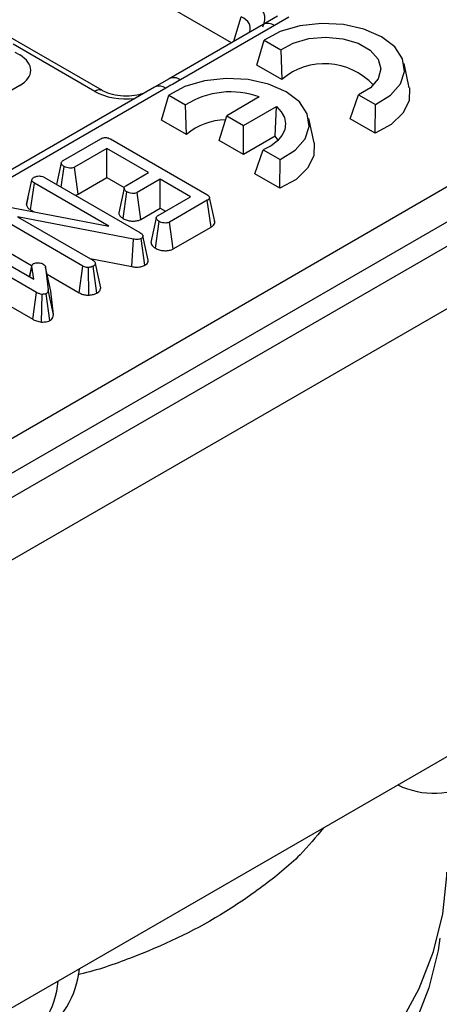
# Model space of a CAD drawing. Units: millimetres. Extents: x -168 to 664, y -32 to 370.
# Drawn here: x 362 to 368, y 136 to 150 of the extents above; entities that cross this region are included whole.
import ezdxf

# ---------------------------------------------------------------- set-up
doc = ezdxf.new("R2010")
doc.units = ezdxf.units.MM

msp = doc.modelspace()

# ---------------------------------------------------------------- linework, layer by layer
at = {"color": 7, "linetype": 'Continuous', "lineweight": 25}
for p, q in [((348.521638, 136.128477), (398.92295, 165.224534)), ((399.918156, 165.008414), (258.638222, 83.449244)), ((399.134275, 164.878927), (348.732963, 135.782869)), ((259.145189, 82.914058), (400.425124, 164.473228)), ((400.425124, 158.528811), (259.145189, 76.96964)), ((365.009054, 149.208722), (352.153718, 156.62995)), ((365.622226, 149.562529), (365.429841, 149.451618)), ((365.772004, 149.547824), (365.579791, 149.436763)), ((365.429803, 149.451615), (364.181432, 148.730946)), ((365.579791, 149.436763), (364.33142, 148.716094)), ((363.295319, 148.572829), (362.045907, 149.294099)), ((365.347408, 148.912057), (365.441096, 149.24217)), ((365.441096, 149.24217), (365.665946, 149.112367)), ((365.665946, 149.112367), (365.677297, 148.721616)), ((365.677297, 148.721616), (365.347408, 148.912057)), ((367.370027, 148.611899), (367.300046, 148.93344)), ((364.181404, 148.730889), (363.988989, 148.619849)), ((362.197825, 148.639772), (361.22885, 148.080395)), ((363.989049, 148.619984), (361.704644, 147.301226)), ((364.139037, 148.605132), (361.854632, 147.286373)), ((364.082395, 148.181781), (364.176083, 148.511894)), ((364.176083, 148.511894), (364.400933, 148.382091)), ((365.378929, 148.488904), (364.946243, 148.23912)), ((366.58594, 148.197068), (366.697036, 148.517131)), ((366.697036, 148.517131), (366.921886, 148.387328)), ((364.412284, 147.99134), (364.400933, 148.382091)), ((365.169481, 148.110247), (365.605432, 148.361916)), ((365.590052, 147.968839), (365.605432, 148.361916)), ((366.915829, 148.006627), (366.921886, 148.387328)), ((364.412284, 147.99134), (364.082395, 148.181781)), ((364.846498, 147.912503), (364.946243, 148.23912)), ((364.946243, 148.23912), (365.169481, 148.110247)), ((366.105014, 147.881623), (366.035034, 148.203163)), ((366.915829, 148.006627), (366.58594, 148.197068)), ((365.169481, 147.726049), (365.169481, 148.110247)), ((362.774227, 147.644983), (363.274099, 147.933552)), ((363.403098, 147.931139), (364.679951, 147.194027)), ((365.169481, 147.726049), (364.846498, 147.912503)), ((365.590052, 147.968839), (365.169481, 147.726049)), ((365.627686, 147.913647), (365.590052, 147.968839)), ((363.355619, 147.804092), (362.925921, 147.556033)), ((363.909838, 147.484149), (363.355619, 147.804092)), ((363.355619, 147.419894), (363.355619, 147.804092)), ((365.320927, 147.466791), (365.432023, 147.786855)), ((365.432023, 147.786855), (365.656873, 147.657052)), ((365.650816, 147.27635), (365.656873, 147.657052)), ((362.749716, 147.613558), (362.68831, 147.328784)), ((362.749419, 147.293506), (362.788262, 147.564824)), ((362.974124, 147.199662), (362.925921, 147.556033)), ((362.528173, 147.421229), (363.793978, 146.690495)), ((362.974124, 147.199662), (363.355619, 147.419894)), ((363.355619, 147.419894), (363.584644, 147.287681)), ((363.605854, 147.308662), (363.909838, 147.484149)), ((364.062726, 147.395888), (363.758742, 147.220402)), ((364.464057, 147.164205), (364.062726, 147.395888)), ((364.062726, 147.01169), (364.062726, 147.395888)), ((365.650816, 147.27635), (365.320927, 147.466791)), ((362.288901, 147.059519), (362.359757, 147.386063)), ((362.343287, 146.989308), (362.394097, 147.344173)), ((363.382793, 146.773412), (362.394097, 147.344173)), ((362.308132, 147.148939), (362.290257, 147.067327)), ((363.57076, 146.874599), (363.62168, 147.229538)), ((363.806843, 146.863972), (363.758742, 147.220402)), ((364.034358, 146.916145), (364.464057, 147.164205)), ((364.787208, 146.835011), (364.717215, 147.156608)), ((361.855406, 147.064567), (363.382793, 146.773412)), ((363.806843, 146.863972), (364.062726, 147.01169)), ((364.062726, 147.01169), (364.131295, 146.972106)), ((364.688312, 147.117144), (364.188441, 146.828574)), ((364.739286, 146.762372), (364.688312, 147.117144)), ((363.036406, 146.245229), (361.771796, 146.975273)), ((363.70768, 146.602752), (362.170738, 146.899424)), ((362.170738, 146.899424), (363.169586, 146.322801)), ((362.343287, 146.989308), (362.38917, 146.962819)), ((363.998753, 146.481694), (364.049587, 146.836676)), ((364.236692, 146.472231), (364.188441, 146.828574)), ((364.236692, 146.472231), (364.739286, 146.762372)), ((362.419778, 145.895118), (361.151883, 146.627058)), ((361.28566, 146.704286), (362.386334, 146.06888)), ((361.720723, 146.620558), (362.356297, 146.253649)), ((363.861277, 146.255393), (363.812193, 146.611371)), ((363.903607, 146.324497), (363.833394, 146.647055)), ((363.687278, 146.237141), (363.70768, 146.602752)), ((363.132452, 146.344238), (363.687278, 146.237141)), ((362.361103, 146.25604), (362.327809, 146.102666)), ((362.330148, 146.101316), (362.360056, 146.241264)), ((362.386334, 146.06888), (362.360056, 146.241264)), ((362.540715, 146.231783), (362.574457, 145.927181)), ((362.610825, 145.910259), (362.540715, 146.231783)), ((362.987302, 145.889377), (363.036406, 146.245229)), ((363.115676, 145.858304), (363.110162, 146.225749)), ((363.223103, 145.886961), (363.174065, 146.242988)), ((363.273723, 145.955234), (363.202731, 146.280567)), ((361.328175, 146.141089), (362.370575, 145.539324)), ((362.561818, 146.135004), (362.987302, 145.889377)), ((362.370575, 145.539324), (362.419778, 145.895118)), ((362.485555, 145.502077), (362.494131, 145.869433)), ((362.600071, 145.521729), (362.550569, 145.877535)), ((362.644964, 145.60208), (362.574457, 145.927181)), ((362.644964, 145.60208), (362.610825, 145.910259))]:
    msp.add_line(p, q, dxfattribs=at)
at = {"color": 8, "linetype": 'Continuous', "lineweight": 25}
for p, q in [((365.041331, 149.227355), (365.140062, 149.550649)), ((363.195327, 148.562927), (362.110242, 149.189334)), ((362.131812, 149.084531), (362.197825, 149.046423))]:
    msp.add_line(p, q, dxfattribs=at)
at = {"color": 7, "linetype": 'Continuous', "lineweight": 25, "flags": 128}
for points in [[(366.921886, 148.387328), (367.120223, 148.511144), (367.251957, 148.661665), (367.306936, 148.827293), (367.280923, 148.995265), (367.175924, 149.152636), (367.000029, 149.287281), (366.766792, 149.388823), (366.494187, 149.449438), (366.20322, 149.464455), (365.916313, 149.432716), (365.655574, 149.356668), (365.441096, 149.24217)], [(365.665946, 149.112367), (365.829637, 149.204533), (366.034398, 149.263283), (366.260502, 149.282955), (366.486162, 149.261655), (366.689637, 149.201434), (366.851322, 149.108096), (366.955638, 148.990632), (366.992536, 148.860361), (366.958458, 148.729834), (366.85669, 148.611628), (366.697036, 148.517131)], [(365.656873, 147.657052), (365.855211, 147.780867), (365.986944, 147.931388), (366.041923, 148.097017), (366.015911, 148.264988), (365.910911, 148.42236), (365.735016, 148.557005), (365.501779, 148.658547), (365.229174, 148.719162), (364.938207, 148.734178), (364.6513, 148.70244), (364.390561, 148.626391), (364.176083, 148.511894)], [(367.370027, 148.611899), (367.370604, 148.609201), (367.366995, 148.437395), (367.285323, 148.272171), (367.131328, 148.125139), (366.915829, 148.006627)], [(365.605432, 148.361916), (365.670829, 148.29105), (365.711986, 148.21435), (365.727434, 148.134551), (365.716623, 148.054498), (365.679938, 147.977046), (365.618688, 147.904955), (365.535056, 147.840795), (365.432023, 147.786855)], [(366.105014, 147.881623), (366.105591, 147.878925), (366.101982, 147.707118), (366.02031, 147.541895), (365.866315, 147.394862), (365.650816, 147.27635)], [(363.582879, 147.277696), (363.547628, 147.1138), (363.512377, 146.949902)], [(364.011072, 146.884904), (363.97582, 146.721018), (363.940568, 146.557131)], [(356.544322, 132.016594), (357.227466, 132.012129), (358.100484, 132.042615), (358.966423, 132.113555), (359.819665, 132.22449), (360.654677, 132.374701), (361.466044, 132.563212), (362.248505, 132.788803), (362.996983, 133.050009), (363.706626, 133.345136), (364.37283, 133.672271), (364.991276, 134.029292), (365.557952, 134.413884), (366.069183, 134.823552), (366.521654, 135.255639), (366.91243, 135.707344), (367.238977, 136.175736), (367.499178, 136.657779), (367.691344, 137.150345), (367.814229, 137.65024), (367.867037, 138.154223), (367.868412, 138.203104)], [(367.776335, 137.327448), (367.751496, 137.164049), (367.629324, 136.667056), (367.438273, 136.17735), (367.179584, 135.698106), (366.854932, 135.232433), (366.466425, 134.783351), (366.016581, 134.353772), (365.508317, 133.946482), (364.944931, 133.564124), (364.330076, 133.209175), (363.66774, 132.883939), (362.962217, 132.590525), (362.218084, 132.330836), (361.440167, 132.106555), (360.63351, 131.919138), (359.803345, 131.7698), (358.955057, 131.659509), (358.094146, 131.58898), (357.226196, 131.558672), (356.356836, 131.56878), (356.315213, 131.57028)]]:
    msp.add_lwpolyline(points, dxfattribs=at)
at = {"color": 8, "linetype": 'Continuous', "lineweight": 25}
for centre, radius, start, end in [((365.491906, 149.314008), 0.150973, 54.3997774, 114.2897642), ((364.243544, 148.593361), 0.150949, 54.397278, 114.3191037), ((363.254103, 148.480724), 0.101055, 66.7388022, 125.5649551), ((364.05113, 148.482154), 0.151166, 54.442063, 114.2474786)]:
    msp.add_arc(centre, radius, start, end, dxfattribs=at)
at = {"color": 7, "linetype": 'Continuous', "lineweight": 25}
for centre, radius, start, end in [((366.244706, 148.05246), 0.877338, 42.3886168, 130.2962084), ((364.997803, 147.447806), 1.108666, 69.8932777, 122.5725808), ((364.939034, 147.366586), 0.81718, 90.6810111, 130.1353067), ((367.698804, 140.340996), 1.092778, 243.9480273, 356.0465961), ((361.801869, 137.035248), 1.194568, 303.101258, 354.3856398), ((361.615529, 136.834176), 1.095192, 244.1351924, 355.8594311)]:
    msp.add_arc(centre, radius, start, end, dxfattribs=at)
for centre, major_axis, ratio, start_param, end_param in [((364.835535, 149.524798), (0.618373, 0), 0.560135066, 5.979398375, 7.05350434), ((361.840225, 148.843097), (0.503813, 0), 0.572919093, 5.501585242, 7.064785372)]:
    msp.add_ellipse(centre, major_axis=major_axis, ratio=ratio, start_param=start_param, end_param=end_param, dxfattribs=at)
at = {"color": 8, "linetype": 'Continuous', "lineweight": 25}
for centre, major_axis, ratio, start_param, end_param in [((364.835535, 149.36149), (0.423257, 0.055715), 0.537615432, 6.021257473, 6.982853123), ((363.613145, 148.819127), (0.6, 0), 0.594965613, 3.942069947, 4.903038119)]:
    msp.add_ellipse(centre, major_axis=major_axis, ratio=ratio, start_param=start_param, end_param=end_param, dxfattribs=at)
at = {"color": 7, "linetype": 'Continuous', "lineweight": 25}
for points, knots in [([(364.33142, 148.716094), (364.326246, 148.713107), (364.262144, 148.676105), (364.198002, 148.639126), (364.139037, 148.605132)], [0, 0, 0, 0, 0.080714663, 1, 1, 1, 1]), ([(363.847133, 148.538058), (363.818228, 148.528456), (363.749032, 148.505469), (363.611299, 148.49455), (363.463208, 148.508264), (363.355632, 148.540838), (363.309776, 148.565161), (363.295319, 148.572829)], [0, 0, 0, 0, 0.170064, 0.407130179, 0.648368926, 0.889140555, 1, 1, 1, 1]), ([(363.274099, 147.933552), (363.28251, 147.937895), (363.297242, 147.945499), (363.324155, 147.951411), (363.349312, 147.951069), (363.377239, 147.94461), (363.393023, 147.936388), (363.403098, 147.931139)], [0, 0, 0, 0, 0.22773899, 0.398855525, 0.571526641, 0.726496927, 1, 1, 1, 1]), ([(362.788262, 147.564824), (362.776281, 147.573802), (362.758184, 147.587364), (362.748904, 147.608471), (362.75057, 147.623168), (362.759343, 147.635474), (362.769352, 147.641868), (362.774227, 147.644983)], [0, 0, 0, 0, 0.374271143, 0.565338282, 0.713284729, 0.860347772, 1, 1, 1, 1]), ([(362.925921, 147.556033), (362.918902, 147.552756), (362.9048, 147.546174), (362.873839, 147.543018), (362.839235, 147.545952), (362.808761, 147.554154), (362.79363, 147.56203), (362.788262, 147.564824)], [0, 0, 0, 0, 0.175349802, 0.35230402, 0.59925749, 0.85780341, 1, 1, 1, 1]), ([(362.359757, 147.386063), (362.361366, 147.392672), (362.364594, 147.405932), (362.38078, 147.417149), (362.389435, 147.422769), (362.390514, 147.42347)], [0, 0, 0, 0, 0.4651704, 0.933319792, 1, 1, 1, 1]), ([(362.390514, 147.42347), (362.401858, 147.428621), (362.421136, 147.437376), (362.455566, 147.44139), (362.487014, 147.438721), (362.511164, 147.430532), (362.523744, 147.423652), (362.528173, 147.421229)], [0, 0, 0, 0, 0.276168515, 0.469322923, 0.663413728, 0.881485595, 1, 1, 1, 1]), ([(362.394097, 147.344173), (362.385608, 147.349799), (362.372433, 147.35853), (362.362007, 147.3734), (362.36052, 147.381772), (362.359757, 147.386063)], [0, 0, 0, 0, 0.468925433, 0.72781728, 1, 1, 1, 1]), ([(363.62168, 147.229538), (363.609595, 147.238483), (363.591423, 147.251931), (363.58222, 147.273001), (363.583227, 147.287867), (363.592083, 147.299862), (363.601602, 147.305945), (363.605854, 147.308662)], [0, 0, 0, 0, 0.379149582, 0.570085938, 0.72309408, 0.876309278, 1, 1, 1, 1]), ([(362.936112, 147.185731), (362.942559, 147.187192), (362.956758, 147.190411), (362.967992, 147.196395), (362.974124, 147.199662)], [0, 0, 0, 0, 0.454109792, 1, 1, 1, 1]), ([(363.758742, 147.220402), (363.751649, 147.217141), (363.737403, 147.210591), (363.705514, 147.207482), (363.669345, 147.211094), (363.639861, 147.219997), (363.625638, 147.227461), (363.62168, 147.229538)], [0, 0, 0, 0, 0.177014201, 0.355572554, 0.619465572, 0.89411992, 1, 1, 1, 1]), ([(364.679951, 147.194027), (364.689334, 147.188098), (364.704928, 147.178244), (364.716896, 147.161851), (364.718611, 147.147961), (364.711364, 147.133873), (364.699269, 147.124013), (364.690247, 147.118357), (364.688312, 147.117144)], [0, 0, 0, 0, 0.271854062, 0.451823824, 0.59482915, 0.737756325, 0.943760366, 1, 1, 1, 1]), ([(362.288901, 147.059519), (362.289777, 147.053851), (362.292315, 147.037433), (362.308769, 147.012193), (362.332193, 146.996663), (362.343287, 146.989308)], [0, 0, 0, 0, 0.217203959, 0.629258839, 1, 1, 1, 1]), ([(363.514273, 146.94993), (363.514194, 146.945417), (363.513893, 146.928279), (363.533284, 146.901273), (363.558879, 146.883055), (363.57076, 146.874599)], [0, 0, 0, 0, 0.160762998, 0.610419346, 1, 1, 1, 1]), ([(363.57076, 146.874599), (363.587768, 146.866394), (363.620943, 146.850389), (363.680692, 146.841088), (363.737223, 146.841005), (363.779724, 146.850624), (363.799991, 146.860599), (363.806843, 146.863972)], [0, 0, 0, 0, 0.252448768, 0.492436243, 0.69396913, 0.896528606, 1, 1, 1, 1]), ([(364.049587, 146.836676), (364.0376, 146.845639), (364.019388, 146.859257), (364.010171, 146.880598), (364.011944, 146.895657), (364.020714, 146.907579), (364.030207, 146.913539), (364.034358, 146.916145)], [0, 0, 0, 0, 0.37763466, 0.57376905, 0.72759484, 0.880883381, 1, 1, 1, 1]), ([(364.188441, 146.828574), (364.18105, 146.825131), (364.166203, 146.818215), (364.132487, 146.81485), (364.094817, 146.818397), (364.066168, 146.827978), (364.052823, 146.834979), (364.049587, 146.836676)], [0, 0, 0, 0, 0.182837277, 0.36730414, 0.647507109, 0.914526355, 1, 1, 1, 1]), ([(364.739286, 146.762372), (364.750296, 146.769863), (364.771837, 146.784519), (364.789182, 146.81041), (364.786821, 146.827419), (364.785769, 146.834998)], [0, 0, 0, 0, 0.366942659, 0.717904745, 1, 1, 1, 1]), ([(363.812193, 146.611371), (363.804217, 146.607631), (363.78815, 146.600094), (363.75319, 146.596877), (363.726564, 146.599789), (363.710525, 146.602306), (363.70768, 146.602752)], [0, 0, 0, 0, 0.273401175, 0.550819454, 0.92032497, 1, 1, 1, 1]), ([(363.793978, 146.690495), (363.803201, 146.684592), (363.817393, 146.675509), (363.830151, 146.660262), (363.832293, 146.651537), (363.833394, 146.647055)], [0, 0, 0, 0, 0.4743984586, 0.729966791, 1, 1, 1, 1]), ([(363.833394, 146.647055), (363.833712, 146.642199), (363.834349, 146.632441), (363.825509, 146.61993), (363.816027, 146.613835), (363.812193, 146.611371)], [0, 0, 0, 0, 0.371025854, 0.745718016, 1, 1, 1, 1]), ([(363.942272, 146.557214), (363.942748, 146.550772), (363.944167, 146.531587), (363.964958, 146.505093), (363.988897, 146.488517), (363.998753, 146.481694)], [0, 0, 0, 0, 0.22925437, 0.68269576, 1, 1, 1, 1]), ([(363.998753, 146.481694), (364.015151, 146.473724), (364.047736, 146.457889), (364.110138, 146.447989), (364.171582, 146.448772), (364.213812, 146.460603), (364.232145, 146.46992), (364.236692, 146.472231)], [0, 0, 0, 0, 0.24232636, 0.481515055, 0.720922623, 0.930788571, 1, 1, 1, 1]), ([(362.360056, 146.241264), (362.359996, 146.247172), (362.359891, 146.25748), (362.368659, 146.26971), (362.376761, 146.274864), (362.379764, 146.276775)], [0, 0, 0, 0, 0.457936505, 0.79905587, 1, 1, 1, 1]), ([(362.379764, 146.276775), (362.385707, 146.279498), (362.400339, 146.286201), (362.423527, 146.288431), (362.438469, 146.288483), (362.442472, 146.288497)], [0, 0, 0, 0, 0.333670115, 0.821484852, 1, 1, 1, 1]), ([(362.442472, 146.288497), (362.454436, 146.287286), (362.472968, 146.28541), (362.495713, 146.278287), (362.505745, 146.273059), (362.510854, 146.270397)], [0, 0, 0, 0, 0.471955746, 0.731078843, 1, 1, 1, 1]), ([(362.510854, 146.270397), (362.518261, 146.264934), (362.529642, 146.256541), (362.537136, 146.242767), (362.539514, 146.235468), (362.540715, 146.231783)], [0, 0, 0, 0, 0.479942181, 0.737393956, 1, 1, 1, 1]), ([(363.110162, 146.225749), (363.102244, 146.225971), (363.083932, 146.226484), (363.05812, 146.233714), (363.043453, 146.241492), (363.036406, 146.245229)], [0, 0, 0, 0, 0.283579537, 0.655752935, 1, 1, 1, 1]), ([(363.174065, 146.242988), (363.165218, 146.238707), (363.151586, 146.23211), (363.128639, 146.227733), (363.116371, 146.226416), (363.110162, 146.225749)], [0, 0, 0, 0, 0.477298745, 0.735438808, 1, 1, 1, 1]), ([(363.169586, 146.322801), (363.177837, 146.317021), (363.190658, 146.30804), (363.199422, 146.292947), (363.201619, 146.28473), (363.202731, 146.280567)], [0, 0, 0, 0, 0.4711712144, 0.7320990973, 1, 1, 1, 1]), ([(363.202731, 146.280567), (363.201287, 146.274), (363.198386, 146.260803), (363.183652, 146.249112), (363.175037, 146.243609), (363.174065, 146.242988)], [0, 0, 0, 0, 0.467793796, 0.9399643063, 1, 1, 1, 1]), ([(363.687278, 146.237141), (363.704379, 146.234619), (363.742484, 146.228998), (363.80221, 146.231983), (363.841116, 146.245389), (363.858226, 146.253879), (363.861277, 146.255393)], [0, 0, 0, 0, 0.284892992, 0.634799778, 0.934877513, 1, 1, 1, 1]), ([(363.861277, 146.255393), (363.86922, 146.260578), (363.887472, 146.272493), (363.903856, 146.296167), (363.904802, 146.314726), (363.903659, 146.324072), (363.903607, 146.324497)], [0, 0, 0, 0, 0.273450283, 0.628344859, 0.983123153, 1, 1, 1, 1]), ([(363.223103, 145.886961), (363.231498, 145.892446), (363.251682, 145.905632), (363.269789, 145.929511), (363.272539, 145.947495), (363.273723, 145.955234)], [0, 0, 0, 0, 0.288592266, 0.693860166, 1, 1, 1, 1]), ([(362.494131, 145.869433), (362.480696, 145.871897), (362.459953, 145.875701), (362.436489, 145.886028), (362.425374, 145.892074), (362.419778, 145.895118)], [0, 0, 0, 0, 0.477216374, 0.736775101, 1, 1, 1, 1]), ([(362.550569, 145.877535), (362.546172, 145.87566), (362.534559, 145.870709), (362.513991, 145.869596), (362.499659, 145.869478), (362.494131, 145.869433)], [0, 0, 0, 0, 0.272358132, 0.719349801, 1, 1, 1, 1]), ([(362.574457, 145.927181), (362.5745, 145.91891), (362.574566, 145.906159), (362.566795, 145.88864), (362.55615, 145.881355), (362.550569, 145.877535)], [0, 0, 0, 0, 0.467674166, 0.720888016, 1, 1, 1, 1]), ([(362.987302, 145.889377), (363.002218, 145.881927), (363.030531, 145.867784), (363.077146, 145.858834), (363.105215, 145.858448), (363.115676, 145.858304)], [0, 0, 0, 0, 0.4111977376, 0.7805594424, 1, 1, 1, 1]), ([(363.115676, 145.858304), (363.122815, 145.859036), (363.148475, 145.861667), (363.18719, 145.869528), (363.212392, 145.881762), (363.223103, 145.886961)], [0, 0, 0, 0, 0.181427899, 0.652101988, 1, 1, 1, 1]), ([(362.600071, 145.521729), (362.606604, 145.526024), (362.623936, 145.537419), (362.644516, 145.564721), (362.644797, 145.588159), (362.644964, 145.60208)], [0, 0, 0, 0, 0.197187795, 0.523162173, 1, 1, 1, 1]), ([(362.370575, 145.539324), (362.386781, 145.530717), (362.419989, 145.513081), (362.463353, 145.505803), (362.485555, 145.502077)], [0, 0, 0, 0, 0.4880226807, 1, 1, 1, 1]), ([(362.485555, 145.502077), (362.487404, 145.502081), (362.509273, 145.502126), (362.544614, 145.502904), (362.581009, 145.512394), (362.595465, 145.519474), (362.600071, 145.521729)], [0, 0, 0, 0, 0.045331225, 0.536091655, 0.852209346, 1, 1, 1, 1])]:
    msp.add_open_spline(points, degree=3, knots=knots, dxfattribs=at)
at = {"color": 8, "linetype": 'Continuous', "lineweight": 25}
msp.add_open_spline([(366.229514, 138.788105), (366.130168, 138.66664), (365.894041, 138.377939), (365.422144, 138.004254), (364.701732, 137.505983), (363.879961, 137.126729), (363.22162, 136.896898), (362.978402, 136.843239), (362.968211, 136.84099)], degree=3, knots=[0, 0, 0, 0, 0.12676684, 0.301302407, 0.477108074, 0.817670466, 0.992360428, 1, 1, 1, 1], dxfattribs=at)

doc.saveas('drawing.dxf')
